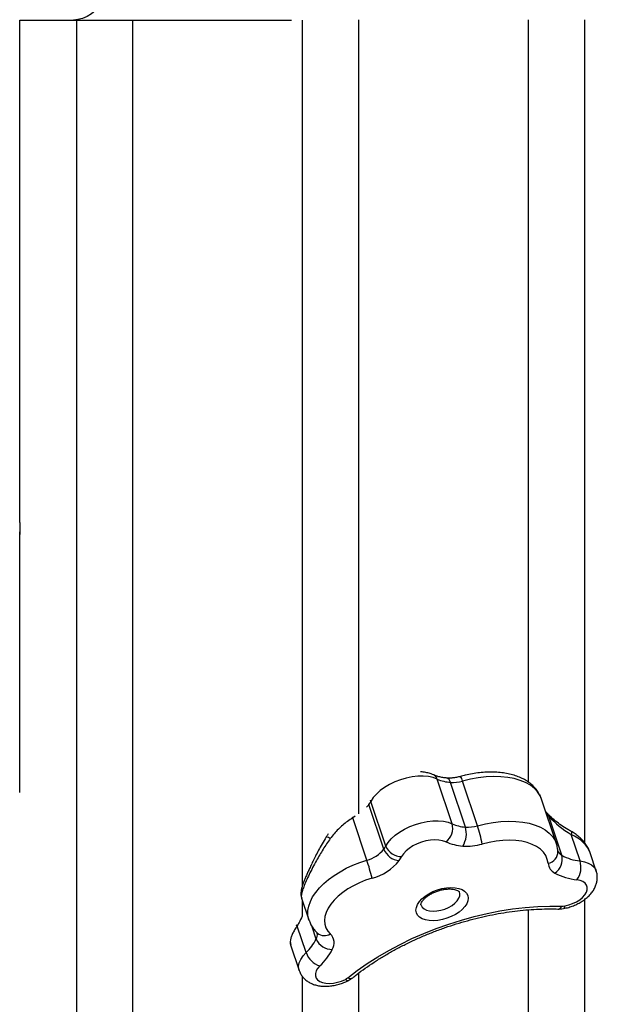
# Model space of a CAD drawing. Units: millimetres. Extents: x -12251.1 to -12178.8, y 20642.7 to 20659.5.
# Drawn here: x -12187.2 to -12186.9, y 20652.1 to 20652.6 of the extents above; entities that cross this region are included whole.
import ezdxf

# ---------------------------------------------------------------- set-up
doc = ezdxf.new("R2010")
doc.units = ezdxf.units.MM
doc.layers.get('0').update_dxf_attribs({"lineweight": 30})

# ---------------------------------------------------------------- blocks, each defined once
blk = doc.blocks.new('whale')
at = {"color": 7, "linetype": 'Continuous', "lineweight": 25}
for p, q in [((1.445047928649728, -1.070512883106858), (1.468797125135097, -1.070512883106858)), ((1.468797125135097, -1.070512883106858), (1.565301411592372, -1.070512883106858)), ((1.636467984244518, -1.426092499255901), (1.629853087888478, -1.406322657985584)), ((1.64228943805756, -1.427540155866154), (1.635674541701519, -1.407770314595837)), ((1.647650442055237, -1.426985340080137), (1.641035545699197, -1.407215498809819)), ((1.600455054576742, -1.416159102336678), (1.600327188398296, -1.415674722378753)), ((1.675176465989352, -1.413261795365543), (1.675374687782096, -1.41373480614493)), ((1.675962397686817, -1.415240371730761), (1.675374687782096, -1.41373480614493)), ((1.682586612254454, -1.434927120517386), (1.675995604835407, -1.415228675759863)), ((1.599611796587851, -1.417529012349405), (1.599541713512735, -1.417297782190872)), ((1.606226692943892, -1.437298853619723), (1.599611796587851, -1.417529012349405)), ((1.607069950932782, -1.435928943606996), (1.600455054576742, -1.416159102336678)), ((1.592472015052408, -1.423520551463298), (1.59225952810084, -1.423272264273692)), ((1.593482797539764, -1.422753673577972), (1.592472015052408, -1.423520551463298)), ((1.598709351384969, -1.442161984770792), (1.592472015052408, -1.423520551463298)), ((1.679089341332656, -1.422592893010005), (1.677879719052726, -1.420859699588618)), ((1.684978247281833, -1.440030612080591), (1.679181362498639, -1.422705549699458)), ((1.693044207349885, -1.442526801398344), (1.689133607007534, -1.430839248962002)), ((1.700220957021884, -1.447014906996628), (1.697527885822637, -1.438966165598686)), ((1.569823444207941, -1.458990598675882), (1.573049082151556, -1.468631014296989)), ((1.571776580061851, -1.483102381895151), (1.567840964202333, -1.471340065963886)), ((1.576333510467521, -1.477080612319696), (1.574505204547677, -1.471616381913918)), ((1.576823117959066, -1.47445298817911), (1.576821465025205, -1.474450812977011)), ((1.564965356634275, -1.479706719092064), (1.568745982300243, -1.491005818170379))]:
    blk.add_line(p, q, dxfattribs=at)
at = {"color": 7, "linetype": 'Continuous', "lineweight": 25, "flags": 128}
for points in [[(1.494699096014301, -1.013362883106311), (1.494619248882373, -1.017846820428531), (1.494380199770603, -1.022303112782538), (1.493983422496967, -1.026704285650339), (1.493431363323907, -1.031023204337544), (1.49272742588073, -1.035233241265814), (1.491875950177928, -1.039308440165769), (1.490882185842565, -1.043223676082562), (1.489752259763918, -1.046954810277384), (1.488493138313061, -1.050478839068091), (1.487112584389251, -1.053774035652168), (1.485619109569598, -1.056820084042556), (1.484021921623935, -1.059598204337817), (1.482330867742348, -1.062091268500808), (1.480556373839136, -1.064283905965567), (1.478709380256987, -1.066162598392111), (1.476801274324316, -1.067715763012529), (1.474843820151364, -1.068933824059059), (1.472849086094357, -1.069809271772101), (1.470829370347928, -1.070336708729883), (1.468797125135097, -1.070512883106858)], [(1.629853087888478, -1.406322657985584), (1.628029891791812, -1.40565541747128), (1.625958007714871, -1.405216202325391), (1.623683101563074, -1.405014693184057), (1.621255313999427, -1.405055331459153), (1.618728155312056, -1.405337221458467), (1.616157325997847, -1.405854150110827), (1.613599489097396, -1.40659472391053), (1.611111021280522, -1.407542620050663), (1.608746770272774, -1.408676946175547), (1.606558845967811, -1.409972700876096), (1.604595471882931, -1.41140132473447), (1.602899922278084, -1.412931329788989), (1.60150956835605, -1.414528993565909), (1.600455054576742, -1.416159102336678)], [(1.675374687782096, -1.41373480614493), (1.674279802715319, -1.412010289255704), (1.672836389443546, -1.410444894128887), (1.671060971511906, -1.409056540695019), (1.668973873103823, -1.40786112220303), (1.666598986383178, -1.406872323266725), (1.663963497980149, -1.406101463209779), (1.66109757778213, -1.405557366491848), (1.658034033549484, -1.405246261681896), (1.654807935359713, -1.405171710171999), (1.651456214127393, -1.405334565395606), (1.648017238851025, -1.405732963055925), (1.644530377368937, -1.406362342477223), (1.641035545699197, -1.407215498809819)], [(1.607069950932782, -1.435928943606996), (1.608124464712091, -1.434298834836227), (1.609514818634125, -1.432701171059307), (1.611210368238972, -1.431171166004788), (1.613173742325671, -1.429742542146414), (1.615361666630633, -1.428446787445864), (1.617725917636562, -1.42731246132098), (1.620214385453437, -1.426364565180847), (1.622772222355707, -1.425623991381144), (1.625343051668096, -1.425107062728785), (1.627870210357287, -1.424825172733108), (1.630297997919115, -1.424784534454375), (1.632572904070912, -1.424986043595709), (1.634644788147853, -1.425425258741598), (1.636467984244518, -1.426092499255901)], [(1.647650442055237, -1.426985340080137), (1.651143684928684, -1.426132521144609), (1.654628983018483, -1.425503272195783), (1.658066474410589, -1.425104790050682), (1.661416843959159, -1.42494163221636), (1.664641772946197, -1.42501566475039), (1.66770437733976, -1.425326040938671), (1.670569629639431, -1.425869210954261), (1.673204759492364, -1.42663896247177), (1.675579628492414, -1.42762649172073), (1.677667074880446, -1.428820504173927), (1.679443224193164, -1.430207343713846), (1.680887762327984, -1.431771148832922), (1.681984167866176, -1.43349403404136), (1.682588400446548, -1.434932469721389)], [(1.689061866498378, -1.429460097559058), (1.689136156312088, -1.429520940953807), (1.689243024222378, -1.429796291064122), (1.689242162397932, -1.430241962239961), (1.689133607007534, -1.430839248962002)], [(1.633679758066137, -1.434068585298519), (1.632245973469253, -1.433564589446178), (1.630593433770628, -1.433268986071198), (1.628771682089791, -1.4331906373518), (1.626835334522184, -1.433331892185379), (1.624842442744921, -1.433688515749964), (1.622852753631378, -1.434249816480587), (1.620925918041394, -1.434998966586136), (1.61911970248002, -1.435913506553334), (1.617488257270452, -1.436966018482053), (1.616080493124173, -1.438124948082987), (1.614938614791754, -1.439355550654), (1.614096855773823, -1.440620932746242)], [(1.678895667115285, -1.443558618175302), (1.678560698223009, -1.441815994570788), (1.677877533324136, -1.44018638556372), (1.676855140694897, -1.438691183921037), (1.675506941837739, -1.437350017957215), (1.673850635286726, -1.436180493881693), (1.671907964275306, -1.435197964674444), (1.669704431295031, -1.434415328527393), (1.667268963316019, -1.433842859525612), (1.664633532043808, -1.433488072780165), (1.661832734211202, -1.433355625769764), (1.658903337403899, -1.433447257200896), (1.655883797400747, -1.433761764168594), (1.652813753336886, -1.43429501798164), (1.649733507338169, -1.43504001832116)], [(1.573070252399702, -1.468693553102639), (1.572889181017672, -1.468101801754528), (1.572583238074003, -1.466298990701034), (1.572615098804818, -1.464411484539596), (1.57298440037448, -1.462460778409877), (1.573686937132152, -1.460469087185629), (1.574714708509418, -1.458459092478734), (1.576056010122556, -1.456453684353619), (1.577695567069895, -1.454475700626062), (1.579614707883593, -1.452547666816827), (1.581791577160402, -1.450691539594118), (1.584201384457629, -1.448928456764406), (1.586816686603925, -1.447278496514627), (1.589607700228953, -1.445760448790679), (1.592542640939428, -1.444391601300595), (1.595588085285272, -1.443187542638043), (1.598709351384969, -1.442161984770792)], [(1.693044207349885, -1.442526801398344), (1.694992872124203, -1.442902699334809), (1.696702225954141, -1.443503744092595), (1.698129961643644, -1.444315059572546), (1.699240742158509, -1.445316565390385), (1.700007075231042, -1.446483473868284), (1.700221964149023, -1.44701792030537)], [(1.600986163779453, -1.450161235592532), (1.598162761714775, -1.451100459540612), (1.59542107375637, -1.452219890168635), (1.592800606118544, -1.453503397107852), (1.590339118298289, -1.454932485721656), (1.588072078984624, -1.45648656362755), (1.586032154964414, -1.458143237425247), (1.584248740420662, -1.459878635352652), (1.582747533377187, -1.461667751274945), (1.581550165403314, -1.463484805026383), (1.580673889910031, -1.465303613851574), (1.580131333546888, -1.467097969718452), (1.579930314253943, -1.468842016951385), (1.580073728606294, -1.470510624782037), (1.580559510082821, -1.472079749491968), (1.581380658839407, -1.473526780857355), (1.582525342575536, -1.474830867951823)], [(1.620633194934271, -1.465434798432398), (1.620441144343204, -1.464286271060701), (1.620600701124204, -1.463056947417499), (1.621107017226677, -1.461784179875394), (1.621944708491355, -1.460506640836684), (1.623088322092372, -1.459263147673482), (1.62450310990971, -1.458091483298631), (1.626146084330685, -1.457027248139639), (1.627967324411657, -1.45610277844753), (1.629911492691463, -1.455346163762442), (1.631919516601556, -1.45478039344016), (1.633930383350162, -1.454422658123804), (1.635882993772611, -1.454283827421023), (1.637718018784653, -1.454368119633727), (1.639379702082806, -1.45467297358482), (1.640817554260138, -1.455189126441837), (1.641987886905554, -1.455900895158265), (1.642855140054962, -1.456786653005111), (1.643392962658254, -1.457819486677181), (1.64358501325114, -1.458968014048878), (1.643425456468321, -1.46019733769208), (1.642919140365848, -1.461470105234184), (1.642081449102989, -1.462747644272895), (1.640937835501973, -1.463991137436096), (1.639523047684634, -1.465162801810948), (1.63788007326184, -1.466227036966302), (1.636058833182688, -1.467151506662049), (1.634114664902881, -1.467908121347136), (1.632106640992788, -1.468473891669419), (1.630095774242363, -1.468831626985775), (1.628143163821733, -1.468970457688556), (1.626308138807872, -1.468886165475851), (1.624646455509719, -1.468581311524758), (1.623208603332387, -1.468065158667741), (1.622038270686971, -1.467353389951313), (1.621171017537563, -1.466467632104468), (1.620633194934271, -1.465434798432398)], [(1.686252805766344, -1.462435290348367), (1.688039979750101, -1.462006446097803), (1.689786010256284, -1.461385746959422), (1.691427239755285, -1.460595822652976), (1.692903831602962, -1.459665472568304), (1.694161951581918, -1.458628615811904), (1.695155730614715, -1.457523054545163), (1.695848937082701, -1.456389095801569), (1.696216297765204, -1.455268081928807), (1.696244419272261, -1.454200883330486), (1.695932276335952, -1.453226408390037), (1.695291249197908, -1.452380184931826), (1.694344708697827, -1.451693064933352), (1.693127164217003, -1.451190099702217), (1.69168300551064, -1.450889626572462)], [(1.622684378336999, -1.462110503511212), (1.62317637313572, -1.463000310108328), (1.623997645945565, -1.463736773508572), (1.625114573762403, -1.464289742816618), (1.626481429429987, -1.464636579399667), (1.628042253714739, -1.464763083731668), (1.629733146290164, -1.464664076709596), (1.631484881814686, -1.464343611689401), (1.633225744029914, -1.463814808550524), (1.634884461831462, -1.463099316551961), (1.636393127117117, -1.462226428022404), (1.63768997495572, -1.461231879122352), (1.638721912240726, -1.460156386794552), (1.639446691340709, -1.459043981827563), (1.639834639714536, -1.457940206211788), (1.639869874707074, -1.456890248646232), (1.639751534723473, -1.456391081985203)], [(1.590250034574638, -1.494236201710009), (1.594437787309289, -1.491019646582572), (1.59886810583339, -1.487916601185134), (1.603521872173587, -1.484940455957258), (1.608379004119342, -1.48210405374266), (1.61341854188322, -1.479419634350052), (1.618618738553778, -1.476898781751515), (1.623957153931769, -1.474552374071209), (1.629410751367686, -1.472390536677267), (1.634955997173165, -1.470422598453297), (1.640568962173347, -1.468657051569608), (1.646225424965451, -1.467101514812384), (1.651900976443358, -1.465762700729101), (1.657571125131653, -1.464646386652021), (1.663211402861634, -1.463757389767125), (1.668797470376376, -1.463099546323065), (1.674305222339171, -1.462675695085636), (1.679710891372451, -1.462487665085064), (1.684991150610585, -1.462536267717951)], [(1.686252805766344, -1.462435290348367), (1.68614288862409, -1.463030270962918), (1.685976185915933, -1.463420048265107), (1.68575910392974, -1.463589643335581), (1.685746145629309, -1.463592360589246)], [(1.567840964202333, -1.471340065963886), (1.567581088784209, -1.470972141447419), (1.567438990989103, -1.470722620670131)], [(1.568748153478737, -1.491012291789957), (1.56859697145228, -1.490452679528971), (1.568506729203364, -1.489059554223786), (1.568791116720604, -1.487591231714759), (1.569443095297174, -1.486084053576633), (1.570446528201501, -1.484575323072931), (1.571776580061851, -1.483102381895151)], [(1.577896558010252, -1.488962039325997), (1.576924030830924, -1.490071124248061), (1.57625434860347, -1.491205546699348), (1.575911926887784, -1.492323947422847), (1.57590924984288, -1.493385551286337), (1.576246415068454, -1.494351653887861), (1.576911130050576, -1.495187032640388), (1.577879160327939, -1.495861230945593), (1.579115213036857, -1.496349668599578), (1.580574223638905, -1.49663453793255), (1.582202998903085, -1.496705453053437), (1.58394215624503, -1.496559828512545), (1.58572828871911, -1.496202973543404), (1.587496276746606, -1.495647898525931), (1.589181662264309, -1.494914840619458)], [(1.590282916567958, -1.495533864232129), (1.590270657055953, -1.495539630726853), (1.589995222811922, -1.495534829282406), (1.589627514269523, -1.495323863480735), (1.589181662264309, -1.494914840619458)]]:
    blk.add_lwpolyline(points, dxfattribs=at)
at = {"color": 7, "linetype": 'Continuous', "lineweight": 25}
for centre, radius, start, end in [((1.62699259517467, -1.407150276827451), 0.002977813209243625, 16.1366036013068, 64.00012361695333), ((1.637010243977784, -1.389970343228924), 0.01785001628059349, 246.3617460447924, 265.7085919158372), ((1.633324274134793, -1.408143717573694), 0.002379745242625766, 9.027517372040759, 76.72427212667827), ((1.63662083174313, -1.407944048347417), 0.004474425519929019, 9.37092313384707, 38.57894421340865), ((1.636807454602604, -1.392539058000693), 0.01527333195784746, 265.7461279601781, 286.071000828462), ((1.592368689936848, -1.412441337866767), 0.00885138551997629, 314.3794569614605, 324.915178904777), ((1.587988055669484, -1.409429443032423), 0.01416737011883087, 325.1307296272641, 331.6399215557712), ((1.678001419797511, -1.422447496872337), 0.001097594325781521, 352.3877672752351, 41.10987544864845), ((1.678099858243513, -1.422545340548822), 0.001093306189585265, 351.5737412494673, 41.56037387923128), ((1.629133498845476, -1.428003947126854), 0.007579466276232367, 306.8564758450885, 14.60700452739775), ((1.643625140333825, -1.409740184499242), 0.01785001628056491, 246.3617460447924, 265.7085919158372), ((1.632691448727201, -1.430513416169561), 0.01004796875244913, 327.3948868751512, 17.21190923535401), ((1.643422350958645, -1.412308899271011), 0.01527333195794953, 265.7461279601781, 286.071000828462), ((1.592859414158738, -1.445451849212986), 0.05781927617710876, 10.37415329181596, 18.62563140039552), ((1.580401052291563, -1.4352507968797), 0.003345155261768101, 50.67003801361689, 84.54852253205641), ((1.595169473697752, -1.428448452894372), 0.01416303959232432, 284.4738262401091, 321.3255805180475), ((1.594602952027344, -1.42919928430274), 0.01416737011883482, 325.1307296272641, 331.6399215557712), ((1.613758917494124, -1.434311567183613), 0.008102980127325694, 201.6333175763003, 264.72463974364), ((1.614077869464381, -1.433041490250616), 0.007579466276238788, 202.3929954729043, 270.1435241545178), ((1.64287126301133, -1.413068291312811), 0.02292370193831604, 246.3617460447924, 265.7085919158372), ((1.642968561583984, -1.411557713028742), 0.02443733113252481, 265.7461279601781, 286.071000828462), ((1.598086239173426, -1.431978436201462), 0.01819430104377814, 325.1307296265724, 331.6399215557712), ((1.678040373826661, -1.438383721757418), 0.005245100525525976, 279.38485556178, 1.10888694474919), ((1.677938627924959, -1.441801019267587), 0.007258827887408364, 303.2858094017513, 14.11666607949597), ((1.686698561430603, -1.436759312095091), 0.003696063361853257, 200.2978133747091, 242.260975604814), ((1.695324662838175, -1.420878043019911), 0.02176853730811835, 241.6216244446124, 263.9867043005976), ((1.514964415338909, -1.470321803422848), 0.08835264399070747, 13.19011857662769, 18.58557732637502), ((1.595322359478814, -1.428219584595354), 0.02266086334771135, 284.4738262401091, 321.3255805180475), ((1.684417196291179, -1.442899286637839), 0.005560755570518714, 186.8095051641008, 243.3431745647387), ((1.683852453163126, -1.445322869050869), 0.009607618817187455, 324.5908921731677, 16.91939598709458), ((1.694442584674107, -1.424692464290274), 0.02634210676356415, 241.6216244446124, 263.9867043005976), ((1.68304785050168, -1.461664987516997), 0.002129681783063244, 274.3926869345772, 335.8508819030677), ((1.685147385589516, -1.456556012919464), 0.005982295281426171, 268.503480284321, 280.6484197798341), ((1.572924002541185, -1.475191503388487), 0.003897881071886665, 331.010441469733, 10.08990475558915), ((1.579938749217035, -1.470652321779198), 0.004914337525920502, 230.6306043585811, 301.7582339906071), ((1.578680369893846, -1.478807762956421), 0.005531682275481898, 328.7785371405377, 45.96624949528901), ((1.556196798774181, -1.466577398736263), 0.02271133314867921, 313.3136322596844, 332.4536677312964), ((1.583222819772345, -1.474216533362778), 0.007460933652907451, 202.5740251643343, 271.4444992644316), ((1.580800156873011, -1.479803685055231), 0.009607618817181758, 200.0806040127525, 252.4091078267638), ((1.559043464842034, -1.468965157382627), 0.0274829840002949, 313.3136322596844, 332.4536677312964), ((1.586526252591284, -1.48955418242258), 0.005982295281411726, 296.3515802188682, 308.4965197146965), ((1.591277661706044, -1.492370926021977), 0.002129617549234286, 241.148529332638, 302.6120686517154)]:
    blk.add_arc(centre, radius, start, end, dxfattribs=at)
for centre, major_axis, ratio, start_param, end_param in [((1.687443452077787, -1.419112701682025), (0.01022418289681895, -0.007650744819133594), 0.6541473440074921, 4.343572251136365, 4.355397719228831), ((1.702452554243791, -1.411478183657891), (0.02944666689356694, -0.01547929830896067), 0.7038965033763273, 4.231971877881724, 4.628708037074159), ((1.681641839919394, -1.440994872624287), (0.01631391057208447, -0.001737662807846619), 0.7204943500852141, 0.318352719782119, 1.171780726933118)]:
    blk.add_ellipse(centre, major_axis=major_axis, ratio=ratio, start_param=start_param, end_param=end_param, dxfattribs=at)
for points, knots in [([(1.445144593861187, -1.29276227533046), (1.445144593861187, -1.28822311568365), (1.445144593861187, -1.274091818591842), (1.445144593861187, -1.251050826471328), (1.445144593861187, -1.223563408108021), (1.445144593861187, -1.196564854664757), (1.445144593861187, -1.168570264537266), (1.445144593861187, -1.139562916821887), (1.445144593861187, -1.109489250371553), (1.445144593861187, -1.086392224908195), (1.445144593861187, -1.073193082313082), (1.445144593861187, -1.070512883106858)], [0, 0, 0, 0, 0.06561074589373665, 0.2042591613003806, 0.3246923318489782, 0.4477102091137388, 0.5733318139848679, 0.7015741635502326, 0.8324520737868895, 0.9659779553397531, 1, 1, 1, 1]), ([(1.47012807216197, -1.070512883106858), (1.47012807216197, -1.081068162697193), (1.47012807216197, -1.104557974478666), (1.47012807216197, -1.140176051696471), (1.47012807216197, -1.177481492904917), (1.47012807216197, -1.214028319191129), (1.47012807216197, -1.249815307106473), (1.47012807216197, -1.284815568218619), (1.47012807216197, -1.319000925541332), (1.47012807216197, -1.352908476546872), (1.47012807216197, -1.386462628452136), (1.47012807216197, -1.419587672309717), (1.47012807216197, -1.451699588214979), (1.47012807216197, -1.482291087730118), (1.47012807216197, -1.511392999113014), (1.47012807216197, -1.53904644216891), (1.47012807216197, -1.565686555706634), (1.47012807216197, -1.591288643674488), (1.47012807216197, -1.615833349358581), (1.47012807216197, -1.639308436479041), (1.47012807216197, -1.661693520436529), (1.47012807216197, -1.681840692017431), (1.47012807216197, -1.699931713108526), (1.47012807216197, -1.716148749459535), (1.47012807216197, -1.731554752786906), (1.47012807216197, -1.746137136560719), (1.47012807216197, -1.760505209495022), (1.47012807216197, -1.774514369280951), (1.47012807216197, -1.788013778044842), (1.47012807216197, -1.800414871027897), (1.47012807216197, -1.811747423780616), (1.47012807216197, -1.821993854446191), (1.47012807216197, -1.831107147343573), (1.47012807216197, -1.8391484427666), (1.47012807216197, -1.843524203322886), (1.47012807216197, -1.845711691788892)], [0, 0, 0, 0, 0.02553432607179588, 0.05682431320495276, 0.08811431467682006, 0.1193924198205062, 0.1506704240949393, 0.1819603127396301, 0.2132502148809937, 0.2445282375669718, 0.2774055248491814, 0.3102966038992252, 0.3431876888980365, 0.3760649842956049, 0.4074337527210171, 0.4388144940640827, 0.4701952296861549, 0.5015639903072349, 0.5329327793771087, 0.5643135456053696, 0.595694299847547, 0.6270630725665197, 0.65344619369512, 0.6798400168037441, 0.7062374060371469, 0.7326312122461441, 0.759014319195115, 0.7889615180879581, 0.8189191727461015, 0.848876818066746, 0.8788240042221894, 0.9091125863414562, 0.9394120147757894, 0.9697114324960562, 1, 1, 1, 1]), ([(1.495128072161606, -1.836850925217732), (1.495128072161606, -1.834335981478944), (1.495128072161606, -1.829304584098281), (1.495128072161606, -1.820111429857207), (1.495128072161606, -1.80972608488446), (1.495128072161606, -1.79804255308045), (1.495128072161606, -1.785012331296457), (1.495128072161606, -1.770597873015504), (1.495128072161606, -1.754784745386132), (1.495128072161606, -1.737687166874821), (1.495128072161606, -1.719327128987061), (1.495128072161606, -1.699992625282903), (1.495128072161606, -1.679753122600232), (1.495128072161606, -1.658683574663883), (1.495128072161606, -1.636512711818796), (1.495128072161606, -1.613259511581418), (1.495128072161606, -1.588935533007316), (1.495128072161606, -1.563559674206772), (1.495128072161606, -1.537155282949243), (1.495128072161606, -1.50927787107139), (1.495128072161606, -1.479880584658531), (1.495128072161606, -1.44892715981041), (1.495128072161606, -1.416933498167054), (1.495128072161606, -1.384558459925756), (1.495128072161606, -1.351884814153891), (1.495128072161606, -1.318995225861727), (1.495128072161606, -1.285270898664749), (1.495128072161606, -1.250749747025111), (1.495128072161606, -1.215229460980481), (1.495128072161606, -1.178713384659204), (1.495128072161606, -1.141182732000743), (1.495128072161606, -1.105155641762394), (1.495128072161606, -1.081321943413059), (1.495128072161606, -1.070512883106858)], [0, 0, 0, 0, 0.03259483133928645, 0.06520923168799103, 0.09783021098720775, 0.1304446779748048, 0.1630395652383396, 0.1963091522565483, 0.2295994712671502, 0.2628967516810484, 0.296187123516368, 0.3294567548667928, 0.3613333723565663, 0.3932221179992271, 0.425110869229647, 0.4569874943419907, 0.4888640535429795, 0.520752728589305, 0.5526414090422866, 0.5845179756187906, 0.618025036810573, 0.6515461707513117, 0.6850673082713196, 0.7185743743459739, 0.7501674981822155, 0.7817783379280924, 0.8133950896925001, 0.8450059087550905, 0.8765990152343334, 0.9088026042230923, 0.9410249950889932, 0.9732536522344226, 1, 1, 1, 1]), ([(1.570128072162333, -1.070512883106858), (1.570128072162333, -1.07785777486788), (1.570128072162333, -1.096258664612833), (1.570128072162333, -1.126752874319209), (1.570128072162333, -1.161959515076887), (1.570128072162333, -1.198011601987673), (1.570128072162333, -1.23332038402441), (1.570128072162333, -1.267845779693744), (1.570128072162333, -1.301566861857282), (1.570128072162333, -1.334461949976685), (1.570128072162333, -1.366513146971556), (1.570128072162333, -1.398182134278613), (1.570128072162333, -1.427315543485747), (1.570128072162333, -1.445557632574491), (1.570128072162333, -1.453614521928102)], [0, 0, 0, 0, 0.05102945877866833, 0.1278422440043525, 0.2160848194732319, 0.3043608302734668, 0.3926368702709931, 0.480879485569444, 0.5691216443088754, 0.6573971501989706, 0.7456726739365988, 0.8339148570227721, 0.926646031936475, 1, 1, 1, 1]), ([(1.59512807216197, -1.421686841735209), (1.59512807216197, -1.416487124140986), (1.59512807216197, -1.400885830717016), (1.59512807216197, -1.373786207026569), (1.59512807216197, -1.34049130301355), (1.59512807216197, -1.307134573457006), (1.59512807216197, -1.273892772420368), (1.59512807216197, -1.240852588554844), (1.59512807216197, -1.207080190153647), (1.59512807216197, -1.17247460665385), (1.59512807216197, -1.137021790131257), (1.59512807216197, -1.10300939429726), (1.59512807216197, -1.080562531435135), (1.59512807216197, -1.070457485366205)], [0, 0, 0, 0, 0.05108244253992993, 0.1532683575031561, 0.2554542218643897, 0.3575972454190811, 0.4513413634785841, 0.5451186509253653, 0.6388958791170248, 0.7326399163454904, 0.827467768561481, 0.9223300753670424, 1, 1, 1, 1]), ([(1.670128072162697, -1.070399539996288), (1.670128072162697, -1.077962734834728), (1.670128072162697, -1.096430136738491), (1.670128072162697, -1.125206401498872), (1.670128072162697, -1.158264800862526), (1.670128072162697, -1.192132068488718), (1.670128072162697, -1.226711520332174), (1.670128072162697, -1.260518046266952), (1.670128072162697, -1.293520668983547), (1.670128072162697, -1.325707378582592), (1.670128072162697, -1.357017241167341), (1.670128072162697, -1.384376081001392), (1.670128072162697, -1.400896232731611), (1.670128072162697, -1.40761006446337)], [0, 0, 0, 0, 0.06054332555397294, 0.1478314323004036, 0.2350940872311691, 0.3346083636401677, 0.4341602619775746, 0.5337122443994956, 0.6332266355125259, 0.732740360101354, 0.8322915895981746, 0.9318428749398969, 0.9999999999999999, 0.9999999999999999, 0.9999999999999999, 0.9999999999999999]), ([(1.695128072162333, -1.434593085614324), (1.695128072162333, -1.428350415571913), (1.695128072162333, -1.412651610025932), (1.695128072162333, -1.385939395535388), (1.695128072162333, -1.354558237220772), (1.695128072162333, -1.3216510740167), (1.695128072162333, -1.287816663272679), (1.695128072162333, -1.253142297169688), (1.695128072162333, -1.217660449048708), (1.695128072162333, -1.181411336605379), (1.695128072162333, -1.144238625012804), (1.695128072162333, -1.107299634873925), (1.695128072162333, -1.082346233142744), (1.695128072162333, -1.07040871722711)], [0, 0, 0, 0, 0.05991860993992591, 0.1506808143717668, 0.2460729244902774, 0.3415050399662786, 0.4369370964144356, 0.5323291260066663, 0.627154673591048, 0.7219999124292835, 0.8168254072526404, 0.9123706803733111, 1, 1, 1, 1]), ([(1.445144348806934, -1.292762274271809), (1.445143293609362, -1.29299466210432), (1.445141164949746, -1.293463460384373), (1.445117652836416, -1.294421782338759), (1.445089791848659, -1.295442415219441), (1.445068245449875, -1.296427707959083), (1.445062990296719, -1.297267272297177), (1.445075879895739, -1.297837885806075), (1.445096377514346, -1.298108726070495), (1.445107402594658, -1.298065752682305), (1.445110058100909, -1.298055402094178)], [0, 0, 0, 0, 0.1345691789628166, 0.2714677380887631, 0.4085203320614, 0.5456742744358888, 0.6827188597512739, 0.8196138599544731, 0.956552115032857, 0.9999999999999999, 0.9999999999999999, 0.9999999999999999, 0.9999999999999999]), ([(1.445127309829331, -1.298013095929491), (1.445133299675945, -1.297899892397254), (1.445145272602531, -1.297673613218649), (1.445147519039892, -1.297238997456589), (1.445141783864528, -1.296942438217229), (1.445141753571079, -1.296940871743573)], [0, 0, 0, 0, 0.498958542299224, 0.9973534206235573, 1, 1, 1, 1]), ([(1.445144593861187, -1.412223485236609), (1.445144593861187, -1.410918638572184), (1.445144593861187, -1.401893863359874), (1.445144593861187, -1.384438190085348), (1.445144593861187, -1.359748870527255), (1.445144593861187, -1.333921630826808), (1.445144593861187, -1.313073900822928), (1.445144593861187, -1.300588749647432), (1.445144593861187, -1.297256919155188)], [0, 0, 0, 0, 0.03605585944804939, 0.2493749156419747, 0.4686921343006856, 0.6900125086515593, 0.9172756692037412, 1, 1, 1, 1]), ([(1.628299843307104, -1.404474692782969), (1.627932676245109, -1.404317141874344), (1.626962249289136, -1.403900732922921), (1.625249587686994, -1.403443073322705), (1.623630298172429, -1.40315672968427), (1.622635840853036, -1.403128915550042), (1.622375783445023, -1.403121641960752)], [0, 0, 0, 0, 0.2034824815177908, 0.5378066452261893, 0.8791332687799709, 1, 1, 1, 1]), ([(1.633861397520377, -1.405826681351755), (1.63351101968874, -1.405790025521128), (1.632497054089981, -1.40568394645743), (1.630969692647341, -1.405395514691918), (1.629454843716303, -1.404966963753395), (1.628658628813355, -1.404627610208991), (1.628299843307104, -1.404474692782969)], [0, 0, 0, 0, 0.1584443551385345, 0.4585253723686367, 0.7560040026421421, 1, 1, 1, 1]), ([(1.640118179700949, -1.405153973020788), (1.639820183674601, -1.4052321274321), (1.638941815423095, -1.40546249410545), (1.637492625772211, -1.405727611549082), (1.635848595418793, -1.405885934069374), (1.634649167886892, -1.405888597280864), (1.63402898755885, -1.40583985333069), (1.633861397520377, -1.405826681351755)], [0, 0, 0, 0, 0.1336740490492054, 0.3940154584529456, 0.6520141885133223, 0.9059645187238861, 1, 1, 1, 1]), ([(1.675176027752968, -1.413260935129074), (1.674956546503381, -1.412859588890569), (1.674401230757212, -1.411844131369435), (1.673266420255459, -1.410344639632967), (1.671746063093451, -1.408804182756285), (1.669971757797612, -1.4074307900446), (1.667951630064636, -1.406228721953084), (1.665692503975151, -1.405210825327231), (1.663212030940485, -1.404390366518783), (1.66053675664989, -1.403778791915101), (1.657700407906304, -1.403382948279614), (1.654737957382167, -1.40320417334442), (1.651682427998821, -1.403240055056813), (1.648562876907818, -1.403484701935668), (1.645407608568348, -1.403935801536136), (1.642582949378266, -1.404504076323065), (1.640825676751774, -1.404967424150527), (1.640118179700949, -1.405153973020788)], [0, 0, 0, 0, 0.04176590921929671, 0.1056731135834439, 0.1702774596120025, 0.236385704599379, 0.3043358421313531, 0.3741253382575014, 0.4454150114541064, 0.5176697864115927, 0.5903615032526743, 0.6630415706945721, 0.7355262489086521, 0.8077651196343765, 0.879772392918044, 0.9515950592677194, 1, 1, 1, 1]), ([(1.675972773227841, -1.415269622666528), (1.675871478926638, -1.414929753231263), (1.675663665882894, -1.414232484952663), (1.675322307390161, -1.413600519794272), (1.675147337246017, -1.413276593375485)], [0, 0, 0, 0, 0.4874299380549243, 1, 1, 1, 1]), ([(1.592472015052408, -1.423520551463298), (1.591677826467276, -1.424007339239324), (1.589391047589743, -1.425408991224685), (1.585912590213411, -1.428383482867503), (1.583663524532312, -1.431221688100777), (1.582521163039928, -1.43266328955724)], [0, 0, 0, 0, 0.2074975817289922, 0.5974665158058653, 1, 1, 1, 1]), ([(1.678827158988497, -1.421724148927751), (1.678824376847842, -1.421721295184398), (1.678484218493395, -1.421372382366826), (1.678089244647708, -1.420920553751785), (1.677803211736318, -1.420524745466537), (1.67773697838129, -1.420433092691383)], [0, 0, 0, 0, 0.006296975939886634, 0.7698996138508641, 1, 1, 1, 1]), ([(1.678918949601211, -1.421821089395962), (1.678911280945613, -1.421813090415526), (1.678880624687736, -1.421781113640463), (1.678850319824051, -1.421749025670579), (1.67882759571512, -1.421724964500754)], [0, 0, 0, 0, 0.2501497363614444, 0.9999999999999999, 0.9999999999999999, 0.9999999999999999, 0.9999999999999999]), ([(1.689061275856147, -1.42945977598356), (1.688566592176358, -1.429183984451811), (1.68710004440436, -1.428366368127172), (1.684787329457322, -1.426867962043616), (1.682215337621528, -1.424920113124244), (1.680285141403147, -1.423211583558441), (1.67924244664755, -1.422150340935332), (1.678918949601211, -1.421821089395962)], [0, 0, 0, 0, 0.1287495400656269, 0.3816931076255604, 0.6346582564008129, 0.8866523742887314, 0.9999999999999999, 0.9999999999999999, 0.9999999999999999, 0.9999999999999999]), ([(1.582521163039928, -1.43266328955724), (1.581438594947031, -1.434225046596111), (1.579247523002778, -1.437385976656515), (1.576696195203112, -1.441756904656359), (1.574665642719992, -1.445520006131119), (1.57311529175422, -1.448603239485237), (1.57176769661055, -1.451481950996822), (1.570770155303762, -1.453847898781532), (1.57010259391609, -1.455724154311611), (1.56971368034101, -1.457339366206725), (1.56959571880725, -1.458434211945132), (1.569835066684391, -1.458866810884501), (1.569890445991405, -1.458966903810506)], [0, 0, 0, 0, 0.1428175298174182, 0.2890566280393272, 0.3840132750809239, 0.4809262934530243, 0.5781681885754634, 0.6786891839322771, 0.761064281560921, 0.8451407388653598, 0.9641693142409063, 1, 1, 1, 1]), ([(1.580717929235107, -1.431921331935882), (1.580086333102372, -1.432950195201556), (1.578907812418038, -1.434869992634049), (1.577346497157123, -1.43770462951943), (1.57600242112494, -1.440284767020785), (1.574821092268394, -1.442672758050321), (1.573799823587251, -1.444829208663577), (1.573137867624609, -1.446264581325522), (1.572841137598516, -1.446933715895284), (1.572812386926671, -1.446998549472482)], [0, 0, 0, 0, 0.2069768780814385, 0.3862064988728603, 0.553633726479178, 0.7085301736642825, 0.8519233913158587, 0.9856526077337542, 1, 1, 1, 1]), ([(1.58164032860077, -1.430582510081877), (1.581403596028395, -1.430896890429722), (1.581077218679638, -1.431330318850087), (1.580800541920325, -1.431798003533913), (1.580724548208309, -1.431926460638351)], [0, 0, 0, 0, 0.7253339533354775, 1, 1, 1, 1]), ([(1.697541873885712, -1.439031910951599), (1.697533078984634, -1.438997328354162), (1.69735994594339, -1.438316548610601), (1.696749047972844, -1.437040613520367), (1.695699535186577, -1.435230441664316), (1.6943350839083, -1.433516583299934), (1.692713398233536, -1.431929130445496), (1.690946329819781, -1.430554393115017), (1.689660931906474, -1.429807985528896), (1.689061275856147, -1.42945977598356)], [0, 0, 0, 0, 0.00846950577122928, 0.1667274381199354, 0.3300305326146553, 0.4983335515938884, 0.6708949024272558, 0.8464678828605318, 1, 1, 1, 1]), ([(1.683284596714657, -1.438283392988524), (1.683230185890352, -1.437797288432193), (1.683102829421841, -1.436659489823796), (1.682768054419284, -1.435565822510398), (1.682576306180636, -1.434939405429759)], [0, 0, 0, 0, 0.4272325127338313, 1, 1, 1, 1]), ([(1.572812386926671, -1.446998549472482), (1.572582139078804, -1.447514407278504), (1.572075961761584, -1.448648470082844), (1.571402271863917, -1.45021543447001), (1.570776058253614, -1.451739796135371), (1.570226025411102, -1.453214815599495), (1.569814780597881, -1.454563719958969), (1.569559549921905, -1.455838293433771), (1.56949031361728, -1.457014096875355), (1.569555898255203, -1.458064963557263), (1.569773555873326, -1.458732912553387), (1.569858064951404, -1.458992254516488)], [0, 0, 0, 0, 0.1023032142300771, 0.2249035845940463, 0.3468666980844665, 0.478808497289171, 0.6334432118450284, 0.7527558590361392, 0.8511567553397237, 0.9422092122920128, 0.9999999999999999, 0.9999999999999999, 0.9999999999999999, 0.9999999999999999]), ([(1.685746078597731, -1.4635923728747), (1.686146438616561, -1.463512283375167), (1.687267062316096, -1.46328810966952), (1.689091877648025, -1.462750763130316), (1.691168989094876, -1.461930983183265), (1.693148029182339, -1.460916201194777), (1.694998624925574, -1.459713170341274), (1.696687306106469, -1.458317868266022), (1.698102754302454, -1.456797066435684), (1.69920864269443, -1.45520433989077), (1.699998398138632, -1.453606306313304), (1.700500736042159, -1.451979155495792), (1.700728481700935, -1.45033951730511), (1.70063653154466, -1.44868186599706), (1.700457780525539, -1.447553479600174), (1.700222251052764, -1.447020379990136), (1.700221151713777, -1.447017891736323)], [0, 0, 0, 0, 0.04665057649994489, 0.1305768283998082, 0.2145887971968539, 0.2991935750584726, 0.3849710391988259, 0.472562249023337, 0.5622908147181899, 0.6414193772612046, 0.7168146917388308, 0.7887806863180719, 0.8582550635206883, 0.9262094443445266, 0.9996555807746571, 0.9999999999999999, 0.9999999999999999, 0.9999999999999999, 0.9999999999999999]), ([(1.622684378336999, -1.462110503511212), (1.622675166983754, -1.462078171472967), (1.622647537247758, -1.461981190543156), (1.622634994739201, -1.461753587704152), (1.622742946918152, -1.461258283386996), (1.623072247346499, -1.460568965703715), (1.623673229860287, -1.459746419965086), (1.624522367610552, -1.458881441525591), (1.625608818454566, -1.458015759410046), (1.626906033045088, -1.457192372425197), (1.628373618721525, -1.456451559119159), (1.629959721100022, -1.455828330581426), (1.631604410713408, -1.455350251657364), (1.633242606390922, -1.455035822229547), (1.634807463320612, -1.454892777892383), (1.636233720637392, -1.454916528251488), (1.637461417663872, -1.455088302765944), (1.638440069740682, -1.45537304237223), (1.639137277805276, -1.455716658030724), (1.639545577763784, -1.456049223270384), (1.63970335835802, -1.456257443140203), (1.639731826746356, -1.456360055744881), (1.639742808478331, -1.456399638733274)], [0, 0, 0, 0, 0.02701646814816033, 0.08103672522861337, 0.1307442460619876, 0.1837688389434196, 0.2346525577760891, 0.2855984952998151, 0.3372756874962725, 0.38982826383542, 0.443100122160811, 0.4968408344573573, 0.5507780526659356, 0.6045988609445266, 0.6579798332335324, 0.7106566456026231, 0.7624114862198305, 0.8131822502754925, 0.8633124176894217, 0.9137753509949081, 0.9667386907592395, 1, 1, 1, 1]), ([(1.570128072162333, -1.459901035665098), (1.570128072162333, -1.459951583135989), (1.570128072162333, -1.462347408352798), (1.570128072162333, -1.464621178452944), (1.570128072162333, -1.466846976218221)], [0, 0, 0, 0, 0.02109814627731005, 1, 1, 1, 1]), ([(1.683211424104229, -1.463788428176485), (1.683583459573128, -1.463790832513041), (1.684425919227579, -1.46379627702845), (1.685273047489318, -1.463665434512222), (1.685746078597731, -1.4635923728747)], [0, 0, 0, 0, 0.4416062735030798, 0.9999999999999999, 0.9999999999999999, 0.9999999999999999, 0.9999999999999999]), ([(1.695128072162333, -1.673933331789158), (1.695128072162333, -1.671947154438385), (1.695128072162333, -1.66466907951326), (1.695128072162333, -1.651163650902163), (1.695128072162333, -1.633411365251959), (1.695128072162333, -1.614707475353498), (1.695128072162333, -1.594472549135389), (1.695128072162333, -1.572588594041008), (1.695128072162333, -1.548963183202432), (1.695128072162333, -1.524331421976967), (1.695128072162333, -1.498645178988227), (1.695128072162333, -1.477054895753099), (1.695128072162333, -1.463683508030954), (1.695128072162333, -1.459549933540984)], [0, 0, 0, 0, 0.03615977245404189, 0.1325025346800606, 0.2288754730099923, 0.3252484612273912, 0.4215912915030763, 0.5277560157998876, 0.6339610123359327, 0.7401660254330159, 0.8463307723216272, 0.9524953421082744, 1, 1, 1, 1]), ([(1.570060496913356, -1.467023471413995), (1.569618102377717, -1.467939799193118), (1.568937867583372, -1.469348763337621), (1.568125132456771, -1.470824191001157), (1.567840964202333, -1.471340065963886)], [0, 0, 0, 0, 0.650355639996611, 0.9999999999999999, 0.9999999999999999, 0.9999999999999999, 0.9999999999999999]), ([(1.59242495633589, -1.494165155367227), (1.593040160521923, -1.49367656332106), (1.594828759143638, -1.492256067358539), (1.597951349196592, -1.489958635076619), (1.601847118172373, -1.487309703439678), (1.605928987519292, -1.484756393001589), (1.610177904010925, -1.482308425984229), (1.614578662085478, -1.479976486141823), (1.61911408020751, -1.477770284909639), (1.623766712589713, -1.475699008577067), (1.628518497238474, -1.473771157117881), (1.633350952732144, -1.471994550454838), (1.638245214586277, -1.470376295594178), (1.643182051118856, -1.468922781066794), (1.648142008569266, -1.467639617592795), (1.653105502253311, -1.466531604808551), (1.65805294587517, -1.465602715074056), (1.66296480256824, -1.46485602127359), (1.667821467612157, -1.464293919416377), (1.672604076893549, -1.463917163197038), (1.677291886964667, -1.463728320595692), (1.680809889887314, -1.463720972518786), (1.682758633043704, -1.463775709926267), (1.683211424104229, -1.463788428176485)], [0, 0, 0, 0, 0.02633580800633869, 0.07656675761395837, 0.126857187251085, 0.1772074115903425, 0.2276112460191946, 0.278061663127142, 0.3285511590527535, 0.3790719852950345, 0.4296162859308895, 0.480176169782969, 0.5307437390734471, 0.5813108063321571, 0.6318670990625818, 0.6824046498916291, 0.7329154388070919, 0.783391401287039, 0.8338244699047473, 0.8842066665241906, 0.9345302693747336, 0.9847880883457438, 0.9999999999999999, 0.9999999999999999, 0.9999999999999999, 0.9999999999999999]), ([(1.670128072162697, -1.464142211385479), (1.670128072162697, -1.468131858015113), (1.670128072162697, -1.481850684540404), (1.670128072162697, -1.504189022987703), (1.670128072162697, -1.53077472849327), (1.670128072162697, -1.555867981776828), (1.670128072162697, -1.57958626180698), (1.670128072162697, -1.602256799611496), (1.670128072162697, -1.623830928841926), (1.670128072162697, -1.643886235095124), (1.670128072162697, -1.656181519054371), (1.670128072162697, -1.662085494270286)], [0, 0, 0, 0, 0.05072535544401035, 0.1744245585804468, 0.2980723719693232, 0.4165506967730289, 0.5350742564169796, 0.6535977474697421, 0.7720759787042885, 0.8905549658255756, 1, 1, 1, 1]), ([(1.567840964202333, -1.471340065963886), (1.567462666513165, -1.471900107033434), (1.566697125346764, -1.473033432728698), (1.56582032091319, -1.474674445686105), (1.56518203786618, -1.476228829276806), (1.564692783424107, -1.478049262521381), (1.564872539618591, -1.479055167539627), (1.564987936486432, -1.479700921572658)], [0, 0, 0, 0, 0.1678668842449183, 0.3397033977999368, 0.5104072190572208, 0.6856994375428866, 1, 1, 1, 1]), ([(1.57310156801941, -1.468712612404488), (1.573295530301039, -1.469245315383887), (1.573724770425542, -1.470424191458733), (1.574736870612469, -1.47209577232934), (1.575814652693225, -1.473463391776022), (1.576566951243876, -1.474201614466438), (1.576823117959066, -1.47445298817911)], [0, 0, 0, 0, 0.246341773644749, 0.545156371267319, 0.8451202677985966, 1, 1, 1, 1]), ([(1.564690372237237, -1.478376650789869), (1.564696884761361, -1.478493369522766), (1.564721282809842, -1.47893063612355), (1.5648735177856, -1.479367392468703), (1.564985116971002, -1.479687566286884)], [0, 0, 0, 0, 0.2669280747339896, 1, 1, 1, 1]), ([(1.568784065739237, -1.49100784809707), (1.568906505723135, -1.491371289950621), (1.569205876969136, -1.492259921567893), (1.570007417460147, -1.493522294942522), (1.571091720845288, -1.494764182323706), (1.572386036290482, -1.495807714967668), (1.573864965181201, -1.496659106080187), (1.575531172071351, -1.497313579180627), (1.577380383292621, -1.497759873800533), (1.579391679342734, -1.497981137312308), (1.581515872969248, -1.497965865604783), (1.583691460622504, -1.497716438479983), (1.585863331312794, -1.497246025497589), (1.587953627440584, -1.496578752707137), (1.589412652196188, -1.495963765264605), (1.590159606119414, -1.495594779677049), (1.590282702223703, -1.495533971792611)], [0, 0, 0, 0, 0.04844219423714601, 0.1184433349585622, 0.1877388981179909, 0.257715609404267, 0.3297488838043079, 0.405070195234931, 0.4843568245730038, 0.5671474030162289, 0.6518406337497791, 0.7364812712385247, 0.8206509675093704, 0.9045728754070932, 0.9842738528711307, 1, 1, 1, 1]), ([(1.570128072162333, -1.493596591517417), (1.570128072162333, -1.50192781786609), (1.570128072162333, -1.519460160263407), (1.570128072162333, -1.544929833675269), (1.570128072162333, -1.57030798359483), (1.570128072162333, -1.594619132702064), (1.570128072162333, -1.61787449172698), (1.570128072162333, -1.640046506450744), (1.570128072162333, -1.661126149057964), (1.570128072162333, -1.681094752741046), (1.570128072162333, -1.700256576772517), (1.570128072162333, -1.718526114596898), (1.570128072162333, -1.735821410758945), (1.570128072162333, -1.751823729940952), (1.570128072162333, -1.766119469146361), (1.570128072162333, -1.778822451306041), (1.570128072162333, -1.790017615603574), (1.570128072162333, -1.800159777896624), (1.570128072162333, -1.805950830697839), (1.570128072162333, -1.808845834511885)], [0, 0, 0, 0, 0.05331778831947376, 0.1122026556039924, 0.1711100011765118, 0.2300173466513186, 0.2889022138025422, 0.347787289109125, 0.4066948862628255, 0.4656024645057609, 0.5244875140150717, 0.5864019150731175, 0.6483425902769032, 0.7102832057613171, 0.7721975253492835, 0.8291379169330094, 0.88609884117764, 0.9430596990104809, 1, 1, 1, 1]), ([(1.59512807216197, -1.694171774521237), (1.59512807216197, -1.690381820862967), (1.59512807216197, -1.680219344914804), (1.59512807216197, -1.662282624834916), (1.59512807216197, -1.64091452010689), (1.59512807216197, -1.618741307491291), (1.59512807216197, -1.595926134155889), (1.59512807216197, -1.572044877993903), (1.59512807216197, -1.547158929333818), (1.59512807216197, -1.521145647140656), (1.59512807216197, -1.502752018979663), (1.59512807216197, -1.492758937907638), (1.59512807216197, -1.492078822528129)], [0, 0, 0, 0, 0.0713664223262699, 0.1913636988243466, 0.3112843162194622, 0.4246682266055756, 0.5380951939005948, 0.6515222165830317, 0.7649062025261163, 0.8782898856694802, 0.9917165766804618, 1, 1, 1, 1]), ([(1.590282702223703, -1.495533971792611), (1.590603896556786, -1.495364413094649), (1.591361886752566, -1.494964269579214), (1.592036314041252, -1.494457299537316), (1.59242495633589, -1.494165155367227)], [0, 0, 0, 0, 0.4237447064413614, 1, 1, 1, 1])]:
    blk.add_open_spline(points, degree=3, knots=knots, dxfattribs=at)

msp = doc.modelspace()

# ---------------------------------------------------------------- block references
msp.add_blockref('whale', (-12188.61214583816, 20653.64014463229))

doc.saveas('drawing.dxf')
